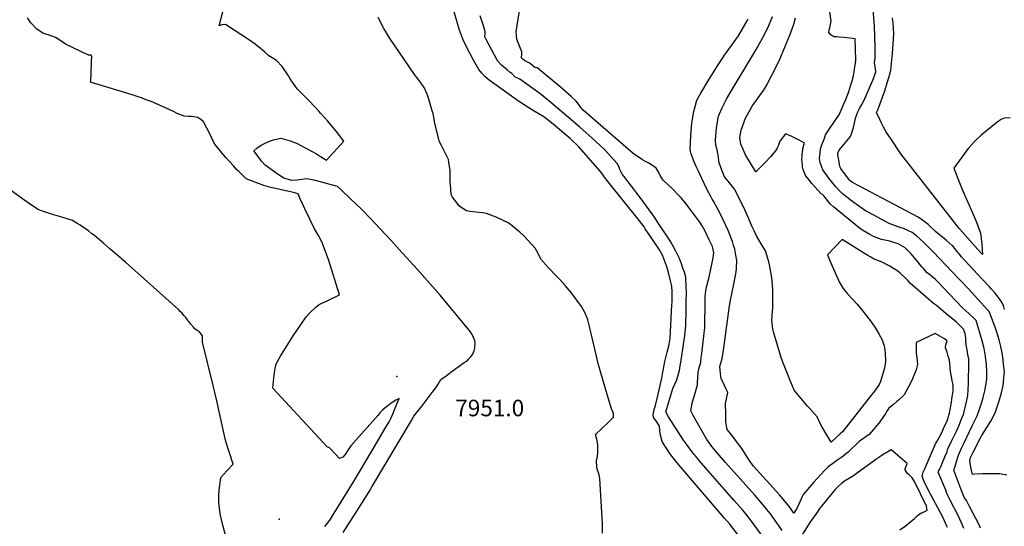
# Model space of a CAD drawing. Units: inches. Extents: x 2625363 to 2630766, y 1496322 to 1501764.
# Drawn here: x 2628316 to 2629344, y 1497433 to 1497962 of the extents above; entities that cross this region are included whole.
import ezdxf
from ezdxf.enums import TextEntityAlignment as Align

# ---------------------------------------------------------------- set-up
doc = ezdxf.new("R2010")
doc.units = ezdxf.units.IN
doc.header["$MEASUREMENT"] = 0
doc.layers.add('tile_2737_07_contour_10ft', color=108, linetype='Continuous')
doc.layers.add('tile_2737_07_spot_elev', color=94, linetype='Continuous')
doc.styles.add('Arial', font='arial.ttf')

msp = doc.modelspace()

# ---------------------------------------------------------------- linework, layer by layer
at = {"layer": 'tile_2737_07_contour_10ft'}
for points, elevation in [([(2629112.5, 1497428.7), (2629104.3, 1497440.3), (2629100, 1497446.1), (2629097.9, 1497448.9), (2629095.4, 1497452.1), (2629091.6, 1497456.7), (2629088.4, 1497460.5), (2629083.9, 1497465.6), (2629053.2, 1497499.7), (2629044.4, 1497509.9), (2629039, 1497516.7), (2629033.6, 1497523.9), (2629025.2, 1497538.6), (2629019.5, 1497548.8), (2629017, 1497554), (2629017.6, 1497557.9), (2629018.3, 1497561.9), (2629021.2, 1497571.1), (2629023.8, 1497581), (2629023.9, 1497583.2), (2629024.6, 1497593.8), (2629025.8, 1497598.8), (2629027.3, 1497604.6), (2629027.9, 1497609.4), (2629028.4, 1497613.6), (2629031.5, 1497640.9), (2629031.7, 1497650.9), (2629031.8, 1497659.5), (2629032, 1497673.6), (2629032.6, 1497679.1), (2629033, 1497681.1), (2629033.8, 1497684.4), (2629035.1, 1497689.6), (2629036.1, 1497693.4), (2629040.3, 1497713.7), (2629041.1, 1497718.8), (2629039.5, 1497725.5), (2629036.2, 1497732.6), (2629031.6, 1497742.3), (2629028.7, 1497747.2), (2629026.5, 1497751), (2629014.9, 1497766.4), (2629012.2, 1497770), (2629007.3, 1497776), (2629004.6, 1497778.9), (2628997.9, 1497785.9), (2628993.7, 1497789.4), (2628988.1, 1497794.8), (2628985.4, 1497799.1), (2628983.5, 1497802.8), (2628980.7, 1497807.3), (2628976.9, 1497810), (2628973.1, 1497812.5), (2628969.1, 1497814.8), (2628966.5, 1497816.1), (2628956.8, 1497822.5), (2628904.4, 1497867.8), (2628902.2, 1497870.6), (2628900.8, 1497872.8), (2628897.4, 1497877.4), (2628892, 1497882.2), (2628880.4, 1497892.3), (2628856.5, 1497912.1), (2628854.4, 1497912.6), (2628854.5, 1497912), (2628851.5, 1497914.7), (2628849.8, 1497916), (2628848.1, 1497917.2), (2628846.3, 1497918.2), (2628843.4, 1497919.8), (2628841.5, 1497921.1), (2628840.3, 1497922.5), (2628840.7, 1497926.4), (2628840.7, 1497928.7), (2628839.2, 1497932.3), (2628837.7, 1497935.7), (2628835.4, 1497941.9), (2628834.8, 1497946.2), (2628834.7, 1497949.7), (2628836.3, 1497960.9), (2628839.1, 1497978.4)], 8000), ([(2629346.8, 1497486.8), (2629339.5, 1497488.1), (2629321.6, 1497488.1), (2629313.6, 1497487.7), (2629311.2, 1497487.4), (2629310.6, 1497489.1), (2629310.4, 1497489.9), (2629310.4, 1497490.2), (2629309.8, 1497492.6), (2629309.2, 1497495.7), (2629308.7, 1497498.9), (2629308.3, 1497502.1), (2629309.1, 1497505), (2629311.8, 1497510.6), (2629315.9, 1497518.6), (2629318.2, 1497523.1), (2629321.1, 1497528.6), (2629326.2, 1497536.5), (2629330.1, 1497542.9), (2629333.8, 1497549.7), (2629335, 1497552.7), (2629339.1, 1497564.3), (2629341.5, 1497572.7), (2629343.1, 1497580.4), (2629343.5, 1497584.3), (2629343.9, 1497587.9), (2629344.5, 1497595), (2629343.6, 1497602.6), (2629343, 1497607.2), (2629341.9, 1497614.6), (2629340.6, 1497621), (2629338.9, 1497628.1), (2629337.9, 1497631.5), (2629336.6, 1497636), (2629334.7, 1497641.3), (2629328.5, 1497657.5), (2629326.9, 1497659.3), (2629310, 1497677.9), (2629306.8, 1497681.4), (2629289.6, 1497699.4), (2629270.2, 1497719.5), (2629262, 1497727.8), (2629260.1, 1497729.7), (2629252.5, 1497736.7), (2629248.1, 1497740.2), (2629238.9, 1497744.2), (2629236.3, 1497745), (2629224.1, 1497749.5), (2629220.3, 1497751.5), (2629208.1, 1497758.1), (2629199.4, 1497762.8), (2629193.4, 1497766.9), (2629184.8, 1497773.3), (2629174.9, 1497780.9), (2629171.9, 1497783.9), (2629168.5, 1497787.7), (2629163.8, 1497793.3), (2629161.2, 1497796.9), (2629154.9, 1497805.7), (2629153.9, 1497808.3), (2629152.2, 1497813.3), (2629151.5, 1497817.3), (2629152, 1497823.4), (2629152.4, 1497827.4), (2629153.9, 1497831.6), (2629156.1, 1497837.7), (2629157.7, 1497842.2), (2629158.9, 1497844.1), (2629162.3, 1497849.3), (2629172.1, 1497863.9), (2629174.8, 1497869.6), (2629176.9, 1497874.5), (2629178.8, 1497879.1), (2629180.7, 1497883.7), (2629182.1, 1497887.5), (2629184.1, 1497894.3), (2629185.3, 1497898.6), (2629186.7, 1497903.9), (2629187.5, 1497908.1), (2629188, 1497910.9), (2629188.9, 1497917.3), (2629189.1, 1497919.7), (2629188.9, 1497932.5), (2629188.5, 1497942.4), (2629177.1, 1497943.8), (2629172, 1497944.2), (2629169.6, 1497944.4), (2629166.4, 1497944.6), (2629163.3, 1497946.7), (2629161.1, 1497949.1), (2629161.5, 1497952), (2629162.1, 1497954), (2629163.5, 1497961), (2629161.2, 1497978.4)], 8040), ([(2629344.4, 1497659.6), (2629343.5, 1497663.9), (2629341.4, 1497667.8), (2629339.9, 1497669.9), (2629334.6, 1497676.8), (2629330.9, 1497680.9), (2629328.8, 1497683.2), (2629321.2, 1497691.5), (2629302.8, 1497711.3), (2629299.7, 1497714.7), (2629297.2, 1497717.7), (2629294.9, 1497720.7), (2629290.2, 1497726.5), (2629290, 1497726.6), (2629283.6, 1497732), (2629274.4, 1497739.4), (2629272.4, 1497741.2), (2629272.2, 1497741.4), (2629264.9, 1497748.4), (2629263.1, 1497749.9), (2629260.3, 1497752.1), (2629254.4, 1497756.1), (2629254.2, 1497756.2), (2629192.4, 1497788.8), (2629185.8, 1497792.3), (2629183.4, 1497794.1), (2629182.7, 1497794.7), (2629173.6, 1497807), (2629173.1, 1497807.6), (2629172.8, 1497808.2), (2629172.5, 1497809), (2629170.4, 1497821.9), (2629170.8, 1497823.7), (2629171.7, 1497826.2), (2629173.1, 1497827.8), (2629183.7, 1497840.5), (2629184.8, 1497843.1), (2629186.9, 1497849.8), (2629187.6, 1497853.1), (2629189.1, 1497860.5), (2629190.3, 1497863.4), (2629191.4, 1497866), (2629193.2, 1497869.7), (2629195.5, 1497873.8), (2629197.6, 1497877.7), (2629207.1, 1497899.1), (2629207.8, 1497901.1), (2629209.4, 1497905.9), (2629210, 1497907.8), (2629209.9, 1497911.6), (2629209.4, 1497913.6), (2629208.9, 1497917), (2629209.3, 1497923), (2629209.3, 1497925.2), (2629209.3, 1497933.9), (2629208.6, 1497955.5), (2629206.5, 1497981.8)], 8050), ([(2628634.8, 1497433.1), (2628637.8, 1497436.9), (2628640.6, 1497440.7), (2628642.8, 1497444.1), (2628665.6, 1497480.8), (2628688.8, 1497520.1), (2628697.5, 1497535.1), (2628701.9, 1497542.5), (2628703.9, 1497546), (2628706.1, 1497551.3), (2628708.3, 1497556.5), (2628710.4, 1497561.7), (2628712.4, 1497566.7), (2628708.8, 1497564.9), (2628705.1, 1497562.5), (2628697.9, 1497557.1), (2628695.1, 1497554.7), (2628692.4, 1497551.7), (2628690.1, 1497549.1), (2628662.1, 1497517.4), (2628659.3, 1497513.2), (2628656.2, 1497508.3), (2628653.7, 1497505.3), (2628650, 1497504.1), (2628646.7, 1497507.8), (2628639.6, 1497515.1), (2628637.1, 1497516.3), (2628580.5, 1497577.4), (2628581.6, 1497588), (2628582.2, 1497593.8), (2628582.9, 1497597.9), (2628584.1, 1497603), (2628588.4, 1497611), (2628601.8, 1497632.2), (2628605.7, 1497637.8), (2628615.3, 1497651.9), (2628618.8, 1497655.8), (2628625.7, 1497662.5), (2628628.8, 1497665), (2628630.2, 1497665.7), (2628637.2, 1497668.9), (2628650.3, 1497675.1), (2628638.6, 1497711.8), (2628637, 1497716.4), (2628633.6, 1497725.7), (2628631.8, 1497730.3), (2628628.1, 1497737.1), (2628624.2, 1497743.8), (2628619, 1497754.2), (2628613.8, 1497764.8), (2628612.4, 1497767.9), (2628608.9, 1497776), (2628607, 1497780.5), (2628602, 1497781.8), (2628578.5, 1497787.2), (2628571, 1497789.2), (2628552.8, 1497796.3), (2628550.3, 1497798.6), (2628547.1, 1497801.6), (2628544.9, 1497803.9), (2628542.7, 1497806.1), (2628539.6, 1497809.6), (2628531.6, 1497818.4), (2628529.4, 1497820.9), (2628527.3, 1497823.5), (2628521.2, 1497830.8), (2628519.9, 1497832.4), (2628518, 1497836.3), (2628516.9, 1497838.6), (2628513.1, 1497846.6), (2628511.8, 1497849.2), (2628508, 1497855.6), (2628505.7, 1497857.7), (2628502.1, 1497860.1), (2628498, 1497861.1), (2628495.4, 1497861.4), (2628492.9, 1497861.3), (2628487.9, 1497861.6), (2628480.6, 1497864.5), (2628476.8, 1497866.4), (2628473.1, 1497868.3), (2628469.3, 1497870), (2628462.2, 1497873.2), (2628458.4, 1497874.9), (2628453.6, 1497876.8), (2628447.3, 1497879.2), (2628443.5, 1497880.7), (2628439.9, 1497881.8), (2628433.8, 1497883.9), (2628425.6, 1497886.3), (2628390.3, 1497897.1), (2628390.4, 1497899.3), (2628390.7, 1497905.9), (2628391.3, 1497919.1), (2628391.5, 1497923.6), (2628390.7, 1497925.2), (2628388.1, 1497925.5), (2628364.1, 1497936.9), (2628359.1, 1497940.2), (2628353.6, 1497943.9), (2628347, 1497946.2), (2628342.5, 1497947.6), (2628340, 1497948.8), (2628334.2, 1497952.5), (2628328, 1497959.2), (2628324.3, 1497964.5)], 7950), ([(2628654, 1497426.6), (2628668.2, 1497448.9), (2628682.2, 1497471.1), (2628683.7, 1497473.6), (2628725.3, 1497543.9), (2628727.9, 1497548.1), (2628736.4, 1497559.2), (2628748, 1497574.5), (2628750.6, 1497577.9), (2628753.1, 1497581.6), (2628754.5, 1497584.1), (2628756.1, 1497586.4), (2628761.4, 1497590.5), (2628767.7, 1497595.3), (2628780.3, 1497604.5), (2628783.3, 1497606.2), (2628784.7, 1497607.7), (2628786.5, 1497609.7), (2628789.3, 1497613.1), (2628790.7, 1497616.9), (2628791.3, 1497619.6), (2628791.8, 1497625.2), (2628791.3, 1497627.3), (2628790.1, 1497630.3), (2628788.5, 1497633.5), (2628786.9, 1497636.3), (2628755.3, 1497674.6), (2628750.2, 1497680.7), (2628731.3, 1497701.7), (2628712.6, 1497722.3), (2628704.3, 1497731.3), (2628675.9, 1497761.8), (2628675.5, 1497762.2), (2628672.3, 1497765.2), (2628662, 1497775.1), (2628651.6, 1497784.9), (2628648.1, 1497788.1), (2628625.1, 1497794.5), (2628616.2, 1497796.2), (2628610.6, 1497795.6), (2628605.8, 1497794.7), (2628600.5, 1497794.6), (2628591.9, 1497797), (2628586.2, 1497800.7), (2628572.5, 1497810.4), (2628568.7, 1497814.8), (2628565.2, 1497819.4), (2628560.6, 1497825.6), (2628564, 1497828.3), (2628568.4, 1497831.2), (2628573.1, 1497833.9), (2628578.1, 1497835.9), (2628581.3, 1497837), (2628588.9, 1497838.5), (2628593.8, 1497837.2), (2628598.8, 1497835.8), (2628605.3, 1497833.4), (2628626.3, 1497822.2), (2628630.4, 1497819.6), (2628636.7, 1497815.8), (2628654.6, 1497835.4), (2628648.2, 1497844.2), (2628637.9, 1497856.4), (2628630.4, 1497864.9), (2628629, 1497866.5), (2628618.7, 1497877.4), (2628614.9, 1497881.1), (2628608.6, 1497887.5), (2628606.1, 1497890.1), (2628598.7, 1497900.8), (2628597, 1497903.7), (2628590.2, 1497913.7), (2628584.2, 1497919.8), (2628579.7, 1497922.7), (2628576.3, 1497924.5), (2628572.3, 1497928.4), (2628569.4, 1497931), (2628567.8, 1497932.3), (2628562.1, 1497936.7), (2628556.1, 1497941), (2628548, 1497946.4), (2628531, 1497957.4), (2628527.2, 1497957), (2628524.4, 1497956.1), (2628529, 1497973.5)], 7960), ([(2628765.7, 1497793), (2628765.6, 1497804.9), (2628764.4, 1497813.6), (2628764, 1497816.5), (2628759.1, 1497826.3), (2628756.5, 1497831.1), (2628754.7, 1497834.8), (2628750.9, 1497849.7), (2628749.8, 1497854.5), (2628747.8, 1497864.4), (2628747, 1497867.1), (2628743.5, 1497879.4), (2628741.7, 1497884.5), (2628738.4, 1497891.7), (2628735.5, 1497896.2), (2628732.4, 1497900.2), (2628728.6, 1497905.1), (2628703, 1497942.5), (2628696.6, 1497953.1), (2628690.5, 1497964.8)], 7970), ([(2629069, 1497420.9), (2629057.6, 1497435.3), (2629051.8, 1497442.1), (2629004.4, 1497497.4), (2628998.6, 1497504.6), (2628995.1, 1497509.3), (2628992.5, 1497513), (2628989.7, 1497517.4), (2628987, 1497521.8), (2628985.1, 1497529.9), (2628984.4, 1497537.8), (2628981.5, 1497542.3), (2628977.9, 1497546.9), (2628977.7, 1497550.1), (2628978.8, 1497555.4), (2628980, 1497559.4), (2628981.7, 1497566.6), (2628983.9, 1497575.7), (2628985.4, 1497582.1), (2628986.7, 1497588.1), (2628987.7, 1497594.1), (2628989.9, 1497605.4), (2628992.4, 1497615.2), (2628994, 1497621.7), (2628995, 1497627.2), (2628995.4, 1497629.5), (2628997.3, 1497664.4), (2628997.4, 1497667.3), (2628997.4, 1497678.3), (2628997.1, 1497684.2), (2628995.8, 1497689.7), (2628993.4, 1497699.8), (2628991.6, 1497705.2), (2628987.4, 1497716.3), (2628984.4, 1497721.9), (2628975, 1497736), (2628969.4, 1497744.1), (2628968.1, 1497745.9), (2628963.3, 1497752.3), (2628930.8, 1497793.1), (2628926.7, 1497798), (2628924.9, 1497801.1), (2628922.3, 1497804.2), (2628900.1, 1497829.7), (2628891.4, 1497837.8), (2628873.1, 1497853.3), (2628863.5, 1497860.9), (2628853.4, 1497867), (2628845.1, 1497872.1), (2628836.9, 1497877.3), (2628806.5, 1497899.2), (2628801.8, 1497903), (2628798.8, 1497906.7), (2628795.7, 1497910.5), (2628790.1, 1497920), (2628786.1, 1497927.4), (2628779.7, 1497940.2), (2628778.8, 1497942.3), (2628777.8, 1497945), (2628776, 1497949.9), (2628775.1, 1497952.6), (2628769.8, 1497970.7)], 7980), ([(2629096.4, 1497416.5), (2629079.3, 1497439.9), (2629074.5, 1497446.2), (2629073, 1497448.1), (2629070.9, 1497450.6), (2629062.3, 1497460.3), (2629039.5, 1497486), (2629025.6, 1497502.1), (2629021.7, 1497506.7), (2629020.4, 1497508.3), (2629016, 1497514.2), (2629012.5, 1497518.9), (2629009.3, 1497523.3), (2629006.9, 1497526.9), (2628993.5, 1497547.7), (2628991, 1497552.7), (2628998.2, 1497577.1), (2629002.2, 1497586.3), (2629005.1, 1497596), (2629006, 1497601), (2629007.2, 1497609), (2629010.6, 1497632.5), (2629011.6, 1497642.5), (2629011.7, 1497645), (2629012, 1497656), (2629012.2, 1497667), (2629012.4, 1497678), (2629012.2, 1497683.1), (2629011.6, 1497693.4), (2629010.4, 1497698.6), (2629008.8, 1497703), (2629007.2, 1497707.4), (2629005.2, 1497712.8), (2629003.9, 1497715.9), (2629001.4, 1497720.5), (2628998.8, 1497725.1), (2628995.7, 1497730.6), (2628993.2, 1497734.6), (2628983.4, 1497749.5), (2628979, 1497756.2), (2628977.3, 1497758.6), (2628963, 1497778.2), (2628946.9, 1497799), (2628945.4, 1497801.1), (2628943, 1497806.1), (2628941.9, 1497809), (2628940.2, 1497812.1), (2628926.4, 1497827.3), (2628914, 1497838.7), (2628901.1, 1497850), (2628870.8, 1497875.9), (2628859.4, 1497885.4), (2628838.4, 1497900.2), (2628833.3, 1497902.7), (2628830.2, 1497906.3), (2628828.5, 1497907.4), (2628825.3, 1497909.9), (2628819.3, 1497915), (2628815.5, 1497919.2), (2628814.2, 1497921.5), (2628806.3, 1497935.9), (2628804, 1497940.4), (2628802, 1497944.6), (2628802.1, 1497948.1), (2628802.2, 1497950.2), (2628800.9, 1497954.8), (2628796.9, 1497966.3)], 7990), ([(2629302.2, 1497430.9), (2629300.7, 1497434.5), (2629296.3, 1497443.9), (2629287.9, 1497460.5), (2629285.5, 1497465.4), (2629284.1, 1497468.4), (2629283.1, 1497470.8), (2629275.1, 1497489.7), (2629275.5, 1497490.4), (2629275.6, 1497490.7), (2629276.6, 1497492.5), (2629277.9, 1497495.4), (2629279.8, 1497499.7), (2629282.3, 1497505.7), (2629284.5, 1497511), (2629285.1, 1497513.1), (2629285.8, 1497515), (2629289.2, 1497522.2), (2629294.6, 1497533.4), (2629297.1, 1497538.9), (2629300.1, 1497546.1), (2629301.6, 1497550.1), (2629304.8, 1497563.1), (2629306.1, 1497569.8), (2629306.7, 1497576), (2629306.9, 1497582.4), (2629307.3, 1497604.8), (2629307.2, 1497608), (2629306.7, 1497610.6), (2629305.5, 1497617.7), (2629304.4, 1497622.5), (2629304.2, 1497626.8), (2629304, 1497629.6), (2629303.5, 1497634.6), (2629301.7, 1497639.3), (2629294.1, 1497646.7), (2629285.8, 1497653.6), (2629273.4, 1497663.8), (2629270.4, 1497666.1), (2629246.5, 1497686.7), (2629243.8, 1497689.5), (2629241, 1497692.4), (2629235.6, 1497697.8), (2629233.1, 1497699.7), (2629228.6, 1497702.6), (2629224.8, 1497704.9), (2629221.2, 1497706.7), (2629216.8, 1497709), (2629208.4, 1497712.3), (2629205.1, 1497714.2), (2629201.7, 1497716.2), (2629198.3, 1497718.3), (2629175.1, 1497732.8), (2629159.7, 1497716.9), (2629161.9, 1497711.6), (2629169.1, 1497694.9), (2629171.1, 1497690.5), (2629172, 1497688.7), (2629175.9, 1497681.7), (2629180.5, 1497676.1), (2629190.6, 1497665.2), (2629195.3, 1497659.8), (2629195.6, 1497659.5), (2629200.5, 1497653.2), (2629205.2, 1497646.7), (2629209.7, 1497640.1), (2629213.7, 1497633.5), (2629216.8, 1497628), (2629217.8, 1497624.8), (2629218.7, 1497621.8), (2629219.2, 1497619.5), (2629220, 1497614.3), (2629220.4, 1497605.5), (2629219.4, 1497600.5), (2629218.7, 1497597.3), (2629214.9, 1497584.6), (2629213.7, 1497581.2), (2629207.9, 1497573.2), (2629205.8, 1497570.5), (2629175.3, 1497532), (2629173, 1497529.7), (2629163.6, 1497521), (2629154, 1497536.7), (2629152.4, 1497539.8), (2629148.9, 1497547.5), (2629140.4, 1497556.9), (2629138.7, 1497558.7), (2629131.7, 1497567.1), (2629124.8, 1497575.5), (2629121.3, 1497583.7), (2629113.1, 1497604.7), (2629111, 1497610.5), (2629103.2, 1497636.2), (2629102.5, 1497639), (2629101.7, 1497648.7), (2629102.2, 1497658.4), (2629102.5, 1497660.7), (2629102.5, 1497675), (2629102.5, 1497681), (2629101.5, 1497693.1), (2629099, 1497706.4), (2629098.3, 1497709.6), (2629094.8, 1497720.9), (2629090.5, 1497728.3), (2629085.6, 1497736.8), (2629083.1, 1497742), (2629081.1, 1497746.1), (2629076.6, 1497756.8), (2629072.1, 1497766.8), (2629071.1, 1497768.8), (2629067.5, 1497776.1), (2629062.7, 1497785.3), (2629057.3, 1497791.9), (2629054.1, 1497795.8), (2629052, 1497798.4), (2629049.4, 1497805.1), (2629046.5, 1497813), (2629046.2, 1497815.4), (2629045.7, 1497820.9), (2629044.4, 1497826.4), (2629043.2, 1497831.4), (2629042.7, 1497836.7), (2629043.7, 1497849.6), (2629046, 1497861.7), (2629049.5, 1497869.7), (2629054.7, 1497880.1), (2629059.1, 1497887.9), (2629079.7, 1497922), (2629086.2, 1497933.1), (2629092, 1497943.9), (2629097.6, 1497954.7), (2629102.1, 1497965.9)], 8020), ([(2629350.4, 1497859.9), (2629344.1, 1497859.5), (2629340.9, 1497858.1), (2629336.7, 1497855.5), (2629320.1, 1497841.7), (2629313.1, 1497835.2), (2629306.8, 1497828.1), (2629305.6, 1497826.4), (2629291.5, 1497807.2), (2629295.1, 1497798.2), (2629300.8, 1497784.5), (2629311, 1497760.8), (2629315.1, 1497750.9), (2629319.5, 1497739.4), (2629320.2, 1497733.7), (2629320.8, 1497728), (2629321.3, 1497722.4), (2629321.6, 1497717.1), (2629316.6, 1497722.5), (2629311.4, 1497728.3), (2629306.1, 1497734.1), (2629300.9, 1497740), (2629297.5, 1497744.1), (2629236.3, 1497822.2), (2629225.4, 1497838.5), (2629221.3, 1497844.6), (2629218.1, 1497850.3), (2629215.7, 1497855), (2629214.2, 1497858.1), (2629210.9, 1497865.5), (2629212.4, 1497868.2), (2629219.5, 1497888.2), (2629222.1, 1497896.4), (2629224.1, 1497903.1), (2629225.9, 1497909.8), (2629227.6, 1497927), (2629228.7, 1497942.4), (2629228.9, 1497947.5), (2629228.6, 1497953.2), (2629228.2, 1497958.8), (2629227.7, 1497964.5)], 8060), ([(2629285.1, 1497431.9), (2629284.1, 1497434), (2629281.9, 1497439), (2629280.1, 1497442.6), (2629269.5, 1497462.3), (2629264.6, 1497472.1), (2629260.7, 1497479.9), (2629259.7, 1497482.5), (2629258.7, 1497485.8), (2629258.9, 1497487), (2629259.7, 1497489.9), (2629260.8, 1497492.6), (2629272.6, 1497519.2), (2629274.3, 1497522.3), (2629276.3, 1497525.9), (2629279.6, 1497532.6), (2629281.3, 1497536.3), (2629284.2, 1497542.4), (2629285.6, 1497546.6), (2629286.3, 1497549.3), (2629286.9, 1497551.4), (2629288, 1497556.9), (2629289.3, 1497563), (2629290, 1497568.3), (2629290.9, 1497574.7), (2629290.8, 1497577.3), (2629290.8, 1497579.8), (2629290.5, 1497582.5), (2629289.9, 1497585.1), (2629289, 1497589.8), (2629288.5, 1497592.9), (2629287.8, 1497598.1), (2629287.6, 1497600.2), (2629287.5, 1497602.9), (2629287.1, 1497606.9), (2629285.8, 1497611), (2629284.5, 1497615.2), (2629282.9, 1497619.5), (2629283.3, 1497623.2), (2629284.5, 1497627), (2629282, 1497629.1), (2629272.2, 1497634.6), (2629252.2, 1497625.3), (2629252.1, 1497614.1), (2629252.9, 1497609.4), (2629253.3, 1497605.8), (2629253.7, 1497602.2), (2629252.3, 1497596.5), (2629248.3, 1497587.1), (2629246.2, 1497582.9), (2629239.9, 1497570.7), (2629233.8, 1497565), (2629232, 1497563.6), (2629228.5, 1497560.6), (2629223.9, 1497556.6), (2629221.7, 1497553.4), (2629220.5, 1497551.4), (2629217.6, 1497546.8), (2629215.2, 1497543.4), (2629213.4, 1497540.8), (2629203.2, 1497529.2), (2629199.7, 1497526.7), (2629196.4, 1497524.3), (2629192.8, 1497521.7), (2629189.1, 1497518.3), (2629185.4, 1497514.8), (2629181.1, 1497510.8), (2629174.6, 1497505.5), (2629169.3, 1497501.8), (2629165.3, 1497499), (2629160.3, 1497495.4), (2629157, 1497491.9), (2629145, 1497478.9), (2629134.5, 1497466.8), (2629134.3, 1497466.6), (2629133.1, 1497464.4), (2629131.3, 1497459.6), (2629127.5, 1497451.9), (2629126.4, 1497449.8), (2629124.7, 1497447.1), (2629120.9, 1497452.1), (2629118.6, 1497455.2), (2629109.4, 1497466.1), (2629082.5, 1497496), (2629078, 1497502.4), (2629074.9, 1497507.1), (2629071, 1497513.6), (2629068.1, 1497517.2), (2629059.3, 1497528.6), (2629054.9, 1497534.3), (2629053.9, 1497539.9), (2629053.7, 1497542.3), (2629053.5, 1497549.9), (2629053.2, 1497562.2), (2629053.8, 1497564.5), (2629055.6, 1497572.9), (2629053.7, 1497577.3), (2629050.7, 1497583.4), (2629048.6, 1497587.2), (2629048, 1497592.9), (2629047.4, 1497600.3), (2629049.7, 1497608.4), (2629051.5, 1497619.5), (2629057.3, 1497663.4), (2629058.4, 1497669.4), (2629062, 1497686.3), (2629063.8, 1497695.3), (2629064.3, 1497699.1), (2629064.7, 1497702.8), (2629064.9, 1497711), (2629064.1, 1497716.5), (2629063, 1497722.7), (2629061.7, 1497726.7), (2629060.4, 1497730.6), (2629055.8, 1497742.2), (2629050.7, 1497753.5), (2629049.6, 1497755.7), (2629045.1, 1497764.6), (2629040.5, 1497773), (2629039.4, 1497775), (2629039, 1497775.7), (2629038.2, 1497776.9), (2629033.8, 1497785.3), (2629028.4, 1497796.5), (2629024.5, 1497804.9), (2629022.6, 1497809.1), (2629020.1, 1497814.5), (2629017.9, 1497820.5), (2629017.1, 1497823), (2629016.2, 1497827.1), (2629017, 1497841.6), (2629018.2, 1497854.3), (2629018.5, 1497856.5), (2629020.2, 1497866.6), (2629021.4, 1497871.8), (2629023.1, 1497878.4), (2629027.4, 1497885.8), (2629036.2, 1497900.4), (2629045.5, 1497915.2), (2629051.1, 1497923.5), (2629052.3, 1497925.3), (2629066.6, 1497945.5), (2629075.7, 1497961.1), (2629076.8, 1497963.4)], 8010), ([(2629090.4, 1497808.9), (2629084.7, 1497803.4), (2629073.9, 1497821.3), (2629069.1, 1497832.5), (2629068.3, 1497839), (2629069.1, 1497845.8), (2629069.4, 1497847), (2629074.2, 1497859.4), (2629081.2, 1497872), (2629089, 1497883.1), (2629092.7, 1497888.6), (2629096.6, 1497894.7), (2629098.6, 1497898.4), (2629104.4, 1497909.7), (2629110, 1497921.1), (2629120.5, 1497946.2), (2629124.6, 1497957.7), (2629126.3, 1497964.4)], 8030), ([(2629319.6, 1497431.2), (2629317.7, 1497435.3), (2629308.4, 1497453.3), (2629304.7, 1497460.3), (2629302.9, 1497463.1), (2629301.4, 1497466), (2629301.4, 1497466), (2629301.3, 1497466.1), (2629300, 1497469.5), (2629294.6, 1497483.5), (2629291.9, 1497490.9), (2629291.6, 1497491.5), (2629295.9, 1497505.6), (2629296.5, 1497507.6), (2629297.5, 1497510), (2629299.7, 1497514.8), (2629302.3, 1497520.3), (2629310.9, 1497538), (2629314.2, 1497545), (2629315.5, 1497547.9), (2629317.2, 1497552.3), (2629319.9, 1497559.8), (2629320.1, 1497560.5), (2629322.2, 1497567.9), (2629324.3, 1497576.2), (2629325.8, 1497585), (2629326, 1497587.4), (2629326.2, 1497593.8), (2629326.2, 1497594.6), (2629325.7, 1497601.8), (2629324.7, 1497610.7), (2629323.2, 1497618.8), (2629321.3, 1497627), (2629315, 1497648.3), (2629313, 1497650.2), (2629307.2, 1497655.6), (2629301.1, 1497661.1), (2629293.2, 1497669), (2629274.5, 1497688.9), (2629272.3, 1497691.1), (2629268.7, 1497694.2), (2629266.1, 1497696.1), (2629263.6, 1497698), (2629259.8, 1497702.4), (2629258, 1497704.5), (2629252.6, 1497711.3), (2629250.6, 1497713.7), (2629247.1, 1497717.8), (2629242.9, 1497722), (2629241.6, 1497723.2), (2629241.2, 1497723.6), (2629240.7, 1497724), (2629233.4, 1497728.2), (2629224.8, 1497730.9), (2629219.6, 1497732.1), (2629216.2, 1497732.9), (2629207.6, 1497735.9), (2629204, 1497737.9), (2629199.8, 1497740.4), (2629194.6, 1497743.6), (2629188.8, 1497748.2), (2629165.9, 1497766.9), (2629162.8, 1497769.8), (2629161, 1497771.9), (2629156, 1497778.3), (2629154.2, 1497780), (2629153.2, 1497780.6), (2629149.6, 1497784.5), (2629143.4, 1497791.4), (2629138.7, 1497797.2), (2629136.7, 1497799.7), (2629135.4, 1497803.2), (2629134.4, 1497806), (2629133.7, 1497808.7), (2629133.5, 1497811.1), (2629133.3, 1497813.4), (2629133, 1497816.9), (2629133.2, 1497819.5), (2629133.4, 1497822.1), (2629133.8, 1497826.5), (2629134, 1497827.5), (2629135.1, 1497831.3), (2629135.8, 1497833.5), (2629130.8, 1497836.2), (2629126, 1497838.7), (2629121.2, 1497841.2), (2629115.9, 1497843.2), (2629110, 1497835.6), (2629108.6, 1497831.5), (2629107.6, 1497829.1), (2629106.6, 1497826.7), (2629100.4, 1497819.4), (2629094, 1497812.5), (2629090.4, 1497808.9)], 8030), ([(2628924.9, 1497426), (2628924.8, 1497435.8), (2628922.1, 1497483.3), (2628921.2, 1497486.9), (2628920.6, 1497489), (2628918.9, 1497494.2), (2628918.6, 1497502.2), (2628919.4, 1497506.3), (2628919.8, 1497510.5), (2628919.8, 1497518.2), (2628918.7, 1497524.4), (2628917.3, 1497529), (2628930.7, 1497541.8), (2628936.3, 1497547.4), (2628936.2, 1497551.2), (2628933.8, 1497557), (2628928.8, 1497573.5), (2628922.9, 1497593.4), (2628920.7, 1497601.8), (2628914.2, 1497628.6), (2628911.3, 1497641.8), (2628909.4, 1497649), (2628908.5, 1497651.6), (2628905.8, 1497657.3), (2628904.4, 1497659.8), (2628902.7, 1497662.7), (2628892.2, 1497677.3), (2628885.8, 1497684.7), (2628880.3, 1497690.9), (2628876.6, 1497694.5), (2628868.5, 1497703.1), (2628860.5, 1497712.4), (2628857.7, 1497718.1), (2628854.6, 1497723.8), (2628842.6, 1497736.5), (2628838.5, 1497740.4), (2628827, 1497750), (2628813.6, 1497756), (2628803.7, 1497760.1), (2628799.5, 1497760.5), (2628786.3, 1497762.2), (2628782.6, 1497762.8), (2628777.2, 1497766.1), (2628775.2, 1497767.9), (2628768, 1497776.9), (2628766.9, 1497779.9), (2628765.9, 1497790.3), (2628765.7, 1497793)], 7970), ([(2628537.9, 1497398.9), (2628528.5, 1497434.3), (2628525.7, 1497446.4), (2628524.2, 1497458), (2628524.1, 1497459.3), (2628524.1, 1497464.9), (2628524.6, 1497470.8), (2628526.1, 1497484.2), (2628529.3, 1497487.7), (2628532.6, 1497491.3), (2628539, 1497498.3), (2628534.9, 1497510.9), (2628533.5, 1497515.3), (2628532.2, 1497519.8), (2628531.2, 1497523.1), (2628528.4, 1497535.8), (2628522.2, 1497564.3), (2628518.5, 1497579), (2628507, 1497625.5), (2628507, 1497628), (2628507.1, 1497632.1), (2628503.9, 1497636.2), (2628501.6, 1497637.7), (2628499.2, 1497639.5), (2628497.7, 1497641.1), (2628494.4, 1497644.7), (2628491.4, 1497648.8), (2628489.6, 1497651.2), (2628487.7, 1497653.5), (2628485.9, 1497655.8), (2628483.9, 1497657.7), (2628481.9, 1497659.6), (2628426.6, 1497709.2), (2628410.5, 1497723.2), (2628404.2, 1497728.6), (2628399.3, 1497732.8), (2628394.3, 1497736.9), (2628391.6, 1497738.9), (2628388.3, 1497741.4), (2628379.2, 1497747.7), (2628377, 1497749.3), (2628371.5, 1497752.7), (2628360.4, 1497756.1), (2628350.5, 1497758.9), (2628341.1, 1497761.9), (2628335.2, 1497764.2), (2628333.3, 1497765.5), (2628328.5, 1497768.8), (2628319.2, 1497775.2), (2628300.4, 1497788.7)], 7940), ([(2629235.3, 1497429.5), (2629240.7, 1497433.5), (2629250.4, 1497441.5), (2629252.7, 1497443.6), (2629254.9, 1497445.5), (2629258, 1497447.3), (2629260.5, 1497448.4), (2629263.9, 1497450), (2629263.1, 1497453.9), (2629262.9, 1497454.4), (2629250.7, 1497480.1), (2629248, 1497483.7), (2629244.9, 1497487), (2629243.2, 1497488.5), (2629241.9, 1497490.4), (2629240.7, 1497492.2), (2629240.7, 1497493.3), (2629243, 1497498.9), (2629233.2, 1497507.3), (2629230.3, 1497509.6), (2629226, 1497513), (2629220.9, 1497510), (2629219, 1497508.8), (2629214.3, 1497505.8), (2629211.2, 1497503.7), (2629191.1, 1497489), (2629186.7, 1497486), (2629181.7, 1497482.9), (2629177.6, 1497480.5), (2629174.4, 1497477.9), (2629171.1, 1497475.3), (2629167.8, 1497471.7), (2629153.5, 1497454.2), (2629151.7, 1497452), (2629148.4, 1497447.4), (2629142, 1497438.1), (2629138.9, 1497433.3), (2629128.1, 1497415.9)], 8000)]:
    msp.add_lwpolyline(points, dxfattribs=dict(at, elevation=elevation))
at = {"layer": 'tile_2737_07_spot_elev'}
for p in [(2628710, 1497589.6, 7951), (2628587.3, 1497440.8, 7942.4)]:
    msp.add_point(p, dxfattribs=at)

# ---------------------------------------------------------------- texts
at = {"color": 18, "style": 'Arial'}
msp.add_text('7951.0', height=17.28, dxfattribs=at).set_placement((2628807, 1497556.8), align=Align.MIDDLE_CENTER)

doc.saveas('drawing.dxf')
